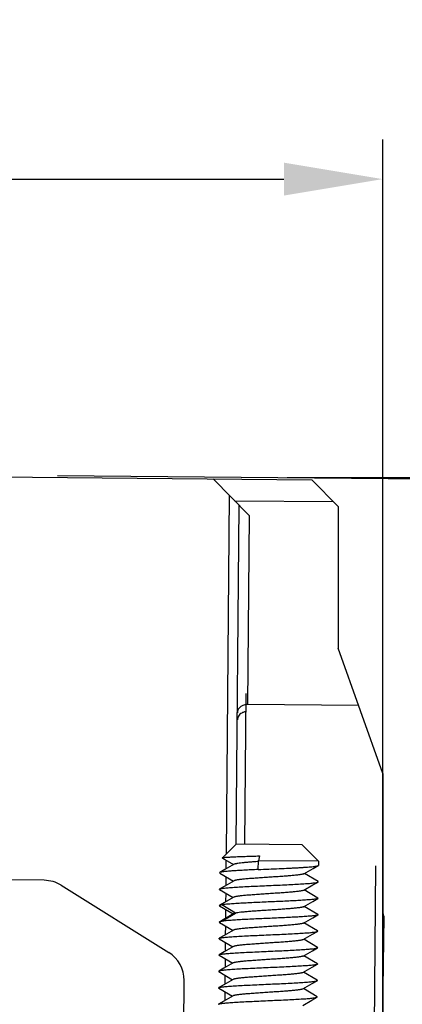
# Model space of a CAD drawing. Units: millimetres. Extents: x 253 to 698, y 142 to 457.
# Drawn here: x 447 to 458, y 362 to 391 of the extents above; entities that cross this region are included whole.
import ezdxf

# ---------------------------------------------------------------- set-up
doc = ezdxf.new("R2010")
doc.units = ezdxf.units.MM
doc.header["$MEASUREMENT"] = 0
doc.layers.add('DIM', color=3, linetype='Continuous', lineweight=15)
for name, color, linetype in [('HE-F_3_1_SOLIDLINE', 7, 'Continuous'), ('HK-32_55-CCV-02_39_1_SOLIDLINE', 7, 'Continuous'), ('HK-32_55-FC-02_89_1_SOLIDLINE', 7, 'Continuous'), ('M3-10___2_1_SOLIDLINE', 7, 'Continuous')]:
    doc.layers.add(name, color=color, linetype=linetype)
doc.styles.add('Romans字体', font='romans.shx', dxfattribs={"width": 0.75})
doc.dimstyles.new('01', dxfattribs={"dimtxt": 3.5, "dimasz": 3, "dimexe": 1.2, "dimexo": 0.2, "dimgap": 0.8, "dimtad": 1, "dimdec": 1, "dimdsep": 46, "dimtxsty": 'Romans字体', "dimcen": 0, "dimclrd": 1, "dimclre": 6, "dimclrt": 4, "dimazin": 2, "dimtfac": 1, "dimtdec": 1, "dimtofl": 0, "dimtmove": 0, "dimatfit": 3, "dimfxl": 1, "dimtolj": 1, "dimtzin": 0, "dimarcsym": 0})

# ---------------------------------------------------------------- blocks, each defined once
blk = doc.blocks.new('*D26')
at = {"layer": 'Defpoints', "color": 0}
for p in [(457.542, 386.596), (423.493, 357.935), (457.542, 357.935)]:
    blk.add_point(p, dxfattribs=at)
at = {"layer": 'DIM', "color": 6, "lineweight": -2}
for p, q in [((423.493, 358.135), (423.493, 387.796)), ((457.542, 358.135), (457.542, 387.796))]:
    blk.add_line(p, q, dxfattribs=at)
at = {"layer": 'DIM', "color": 1, "lineweight": -2}
blk.add_line((426.493, 386.596), (454.542, 386.596), dxfattribs=at)
at = {"layer": 'DIM', "color": 1}
for points in [[(426.493, 387.096), (426.493, 386.096), (423.493, 386.596)], [(454.542, 387.096), (454.542, 386.096), (457.542, 386.596)]]:
    blk.add_solid(points, dxfattribs=at)
at = {"layer": 'DIM', "color": 4, "insert": (440.518, 389.146), "char_height": 3.5, "attachment_point": 5, "style": 'Romans字体'}
blk.add_mtext('\\A1;34', dxfattribs=at)
blk = doc.blocks.new('*D28')
at = {"layer": 'Defpoints', "color": 0}
for p in [(447.453, 377.584), (478.837, 377.31), (447.138, 341.485)]:
    blk.add_point(p, dxfattribs=at)
at = {"layer": 'DIM', "color": 6, "lineweight": -2}
for p, q in [((447.653, 377.582), (480.037, 377.3)), ((447.338, 341.484), (479.722, 341.201))]:
    blk.add_line(p, q, dxfattribs=at)
at = {"layer": 'DIM', "color": 1, "lineweight": -2}
blk.add_line((478.548, 344.211), (478.811, 374.31), dxfattribs=at)
at = {"layer": 'DIM', "color": 1}
for points in [[(478.311, 374.315), (479.311, 374.306), (478.837, 377.31)], [(478.048, 344.216), (479.048, 344.207), (478.522, 341.212)]]:
    blk.add_solid(points, dxfattribs=at)
at = {"layer": 'DIM', "color": 4, "insert": (476.13, 359.283), "char_height": 3.5, "attachment_point": 5, "rotation": 89.5, "style": 'Romans字体'}
blk.add_mtext('\\A1;36.1', dxfattribs=at)
blk = doc.blocks.new('*D29')
at = {"layer": 'Defpoints', "color": 0}
for p in [(454.288, 360.065), (454.278, 358.865), (463.399, 358.785)]:
    blk.add_point(p, dxfattribs=at)
at = {"layer": 'DIM', "color": 1, "lineweight": -2}
for p, q in [((463.436, 362.985), (463.462, 365.985)), ((463.373, 355.785), (463.288, 346.061))]:
    blk.add_line(p, q, dxfattribs=at)
at = {"layer": 'DIM', "color": 6, "lineweight": -2}
for p, q in [((454.488, 360.063), (464.61, 359.975)), ((454.478, 358.863), (464.599, 358.775))]:
    blk.add_line(p, q, dxfattribs=at)
at = {"layer": 'DIM', "color": 1}
for points in [[(462.936, 362.989), (463.936, 362.981), (463.41, 359.985)], [(462.873, 355.79), (463.873, 355.781), (463.399, 358.785)]]:
    blk.add_solid(points, dxfattribs=at)
at = {"layer": 'DIM', "color": 4, "insert": (460.768, 349.445), "char_height": 3.5, "attachment_point": 5, "rotation": 89.5, "style": 'Romans字体'}
blk.add_mtext('\\A1;1.2', dxfattribs=at)
blk = doc.blocks.new('*D27')
at = {"layer": 'Defpoints', "color": 0}
for p in [(454.44, 377.523), (470.619, 377.523), (454.278, 358.865)]:
    blk.add_point(p, dxfattribs=at)
at = {"layer": 'DIM', "color": 6, "lineweight": -2}
for p, q in [((454.64, 377.523), (471.819, 377.523)), ((454.478, 358.865), (471.819, 358.865))]:
    blk.add_line(p, q, dxfattribs=at)
at = {"layer": 'DIM', "color": 1, "lineweight": -2}
blk.add_line((470.619, 361.865), (470.619, 374.523), dxfattribs=at)
at = {"layer": 'DIM', "color": 1}
for points in [[(470.119, 374.523), (471.119, 374.523), (470.619, 377.523)], [(470.119, 361.865), (471.119, 361.865), (470.619, 358.865)]]:
    blk.add_solid(points, dxfattribs=at)
at = {"layer": 'DIM', "color": 4, "insert": (468.069, 368.194), "char_height": 3.5, "attachment_point": 5, "rotation": 90, "style": 'Romans字体'}
blk.add_mtext('\\A1;18.7', dxfattribs=at)

msp = doc.modelspace()

# ---------------------------------------------------------------- linework, layer by layer
at = {"layer": 'HE-F_3_1_SOLIDLINE', "color": 7, "linetype": 'Continuous'}
for p, q in [((453.383, 370.961), (453.343, 366.373)), ((457.288, 360.049), (457.338, 365.716)), ((447.251, 365.276), (445.283, 365.294)), ((447.772, 365.125), (451.037, 363.086)), ((451.488, 360.094), (451.507, 362.229))]:
    msp.add_line(p, q, dxfattribs=at)
for centre, start, end in [((447.243, 364.276), 58.0125, 89.5), ((450.507, 362.238), 359.5, 58.0125)]:
    msp.add_arc(centre, 1, start, end, dxfattribs=at)
at = {"layer": 'HK-32_55-CCV-02_39_1_SOLIDLINE', "color": 7, "linetype": 'Continuous'}
msp.add_line((457.573, 364.185), (457.542, 361.986), dxfattribs=at)
msp.add_arc((457.273, 364.189), 0.3, 359.2, 24.7016, dxfattribs=at)
at = {"layer": 'HK-32_55-FC-02_89_1_SOLIDLINE', "color": 7, "linetype": 'Continuous'}
for p, q in [((425.991, 377.712), (455.39, 377.456)), ((453.48, 376.372), (452.39, 377.482)), ((456.192, 376.64), (455.39, 377.456)), ((452.791, 366.079), (452.886, 376.978)), ((453.042, 376.818), (456.042, 376.792)), ((453.093, 366.375), (453.183, 376.675)), ((456.192, 376.64), (456.192, 372.332)), ((453.48, 376.372), (453.43, 370.62)), ((457.542, 368.52), (456.192, 372.332)), ((456.809, 370.591), (453.43, 370.62)), ((457.542, 368.52), (457.542, 357.637)), ((452.787, 365.624), (452.789, 365.884)), ((452.782, 365.124), (452.784, 365.384)), ((452.778, 364.624), (452.78, 364.884)), ((452.773, 364.124), (452.776, 364.384)), ((452.769, 363.624), (452.771, 363.884)), ((452.765, 363.124), (452.767, 363.384)), ((452.76, 362.624), (452.763, 362.884)), ((452.756, 362.124), (452.758, 362.384)), ((452.752, 361.624), (452.754, 361.884))]:
    msp.add_line(p, q, dxfattribs=at)
msp.add_arc((453.427, 370.263), 0.357, 89.541, 97.7342, dxfattribs=at)
for points, knots in [([(453.257, 370.363), (453.217, 370.341), (453.152, 370.282), (453.126, 370.196), (453.126, 370.158)], [0, 0, 0, 0, 0.538512, 1, 1, 1, 1]), ([(453.379, 370.617), (453.341, 370.612), (453.271, 370.591), (453.189, 370.53), (453.14, 370.454), (453.128, 370.398), (453.128, 370.372)], [0, 0, 0, 0, 0.302955, 0.563724, 0.790537, 1, 1, 1, 1]), ([(453.377, 370.404), (453.366, 370.402), (453.324, 370.394), (453.284, 370.379), (453.257, 370.363)], [0, 0, 0, 0, 0.263825, 1, 1, 1, 1])]:
    msp.add_open_spline(points, degree=3, knots=knots, dxfattribs=at)
at = {"layer": 'M3-10___2_1_SOLIDLINE', "color": 7, "linetype": 'Continuous'}
for p, q in [((453.092, 366.375), (452.668, 365.959)), ((455.094, 366.358), (453.092, 366.375)), ((455.59, 365.854), (455.094, 366.358)), ((452.67, 365.954), (453.011, 365.752)), ((453.76, 365.603), (453.763, 365.87)), ((453.796, 366.017), (453.763, 365.87)), ((455.59, 365.854), (453.763, 365.87)), ((455.59, 365.854), (455.589, 365.73)), ((455.582, 365.722), (455.589, 365.73)), ((452.591, 365.513), (452.584, 365.506)), ((452.591, 365.499), (452.584, 365.506)), ((452.591, 365.498), (453.007, 365.252)), ((455.578, 365.237), (455.162, 365.483)), ((455.584, 365.23), (455.578, 365.237)), ((452.58, 365.006), (452.587, 365.013)), ((452.586, 364.999), (452.58, 365.006)), ((452.586, 364.999), (453.002, 364.752)), ((455.573, 364.737), (455.158, 364.983)), ((455.578, 365.223), (455.584, 365.23)), ((453.019, 364.762), (452.645, 364.549)), ((455.58, 364.73), (455.574, 364.737)), ((455.58, 364.729), (455.574, 364.722)), ((452.582, 364.513), (452.576, 364.506)), ((452.581, 364.499), (452.576, 364.506)), ((452.645, 364.549), (452.582, 364.513)), ((452.582, 364.499), (452.998, 364.252)), ((453.063, 364.278), (452.655, 364.531)), ((455.57, 364.237), (455.154, 364.483)), ((452.641, 364.049), (452.578, 364.013)), ((453.015, 364.262), (452.641, 364.049)), ((452.651, 364.031), (453.063, 364.277)), ((453.063, 364.278), (453.015, 364.262)), ((455.576, 364.23), (455.57, 364.237)), ((455.576, 364.23), (455.57, 364.222)), ((452.571, 364.006), (452.578, 364.013)), ((452.578, 363.998), (452.571, 364.006)), ((452.578, 363.998), (452.993, 363.752)), ((455.565, 363.737), (455.149, 363.983)), ((455.571, 363.73), (455.565, 363.737)), ((452.567, 363.506), (452.573, 363.513)), ((452.574, 363.498), (452.567, 363.506)), ((452.574, 363.498), (452.989, 363.252)), ((455.56, 363.237), (455.145, 363.483)), ((455.565, 363.722), (455.571, 363.73)), ((455.56, 363.223), (455.567, 363.23)), ((455.567, 363.23), (455.561, 363.237)), ((452.563, 363.006), (452.569, 363.013)), ((452.563, 363.006), (452.569, 362.999)), ((452.569, 362.999), (452.985, 362.752)), ((455.556, 362.737), (455.14, 362.983)), ((455.556, 362.737), (455.562, 362.729)), ((455.562, 362.729), (455.556, 362.722)), ((452.565, 362.513), (452.558, 362.506)), ((452.558, 362.506), (452.564, 362.498)), ((452.565, 362.499), (452.98, 362.252)), ((455.552, 362.237), (455.136, 362.483)), ((452.554, 362.006), (452.56, 362.013)), ((452.56, 361.999), (452.554, 362.006)), ((452.56, 361.999), (452.976, 361.752)), ((455.548, 361.737), (455.132, 361.983)), ((455.558, 362.23), (455.552, 362.237)), ((455.552, 362.223), (455.558, 362.23)), ((455.547, 361.722), (455.554, 361.73)), ((455.554, 361.73), (455.548, 361.737)), ((452.549, 361.506), (452.556, 361.513))]:
    msp.add_line(p, q, dxfattribs=at)
for points in [[(453.029, 365.762), (452.744, 365.6), (452.591, 365.513)], [(455.144, 365.473), (455.427, 365.634), (455.582, 365.722)], [(453.025, 365.262), (452.74, 365.1), (452.587, 365.013)], [(455.14, 364.973), (455.423, 365.134), (455.578, 365.222)], [(455.136, 364.473), (455.419, 364.634), (455.574, 364.722)], [(455.132, 363.973), (455.415, 364.135), (455.57, 364.222)], [(453.011, 363.762), (452.726, 363.6), (452.573, 363.513)], [(455.127, 363.473), (455.41, 363.634), (455.565, 363.722)], [(453.007, 363.262), (452.723, 363.1), (452.569, 363.013)], [(455.122, 362.973), (455.405, 363.134), (455.56, 363.222)], [(453.002, 362.762), (452.718, 362.6), (452.565, 362.513)], [(455.118, 362.473), (455.401, 362.634), (455.556, 362.722)], [(452.998, 362.262), (452.713, 362.1), (452.56, 362.013)], [(455.114, 361.973), (455.397, 362.135), (455.552, 362.223)], [(452.993, 361.762), (452.709, 361.6), (452.556, 361.513)], [(455.11, 361.473), (455.393, 361.634), (455.547, 361.722)]]:
    msp.add_lwpolyline(points, dxfattribs=at)
for points, knots in [([(452.67, 365.954), (452.669, 365.954), (452.668, 365.955), (452.667, 365.956), (452.667, 365.958), (452.668, 365.959), (452.668, 365.959)], [0, 0, 0, 0, 0.337786, 0.580756, 0.772375, 1, 1, 1, 1]), ([(452.668, 365.959), (452.669, 365.96), (452.672, 365.962), (452.678, 365.964), (452.687, 365.966), (452.702, 365.968), (452.728, 365.972), (452.765, 365.975), (452.812, 365.979), (452.868, 365.983), (452.932, 365.986), (453.004, 365.99), (453.083, 365.994), (453.202, 365.999), (453.366, 366.004), (453.575, 366.011), (453.721, 366.015), (453.796, 366.017)], [0, 0, 0, 0, 0.003586, 0.009103, 0.016639, 0.026217, 0.051503, 0.084937, 0.126419, 0.175718, 0.23253, 0.296424, 0.366929, 0.443552, 0.613067, 0.80037, 1, 1, 1, 1]), ([(453.761, 365.846), (453.714, 365.842), (453.624, 365.836), (453.494, 365.826), (453.376, 365.816), (453.272, 365.806), (453.184, 365.796), (453.123, 365.787), (453.082, 365.779), (453.06, 365.774), (453.042, 365.769), (453.032, 365.765), (453.028, 365.762)], [0, 0, 0, 0, 0.190212, 0.367673, 0.529, 0.671167, 0.791386, 0.88719, 0.925387, 0.95691, 0.98174, 1, 1, 1, 1]), ([(453.761, 365.603), (453.685, 365.599), (453.539, 365.593), (453.328, 365.582), (453.136, 365.571), (452.968, 365.561), (452.845, 365.551), (452.76, 365.543), (452.709, 365.538), (452.667, 365.532), (452.633, 365.526), (452.611, 365.521), (452.598, 365.516), (452.593, 365.514), (452.591, 365.513)], [0, 0, 0, 0, 0.192641, 0.373743, 0.538639, 0.683282, 0.80434, 0.855098, 0.898881, 0.935396, 0.964417, 0.985909, 0.99386, 1, 1, 1, 1]), ([(453.76, 365.603), (453.866, 365.608), (454.076, 365.617), (454.388, 365.631), (454.641, 365.643), (454.834, 365.653), (454.967, 365.66), (455.09, 365.667), (455.202, 365.675), (455.301, 365.682), (455.387, 365.69), (455.458, 365.697), (455.508, 365.704), (455.54, 365.709), (455.558, 365.713), (455.571, 365.717), (455.579, 365.721), (455.582, 365.722)], [0, 0, 0, 0, 0.172982, 0.346197, 0.51194, 0.589669, 0.6628, 0.730518, 0.792072, 0.846773, 0.894018, 0.933288, 0.964186, 0.976405, 0.986443, 0.994294, 1, 1, 1, 1]), ([(455.144, 365.473), (455.139, 365.47), (455.125, 365.465), (455.1, 365.458), (455.066, 365.452), (455.025, 365.445), (454.976, 365.438), (454.896, 365.429), (454.782, 365.418), (454.628, 365.405), (454.457, 365.393), (454.274, 365.38), (454.084, 365.368), (453.895, 365.355), (453.712, 365.343), (453.541, 365.33), (453.387, 365.317), (453.272, 365.307), (453.193, 365.297), (453.144, 365.291), (453.102, 365.284), (453.069, 365.277), (453.044, 365.271), (453.03, 365.265), (453.024, 365.262)], [0, 0, 0, 0, 0.008556, 0.020852, 0.036901, 0.056623, 0.079865, 0.106453, 0.168832, 0.24185, 0.323173, 0.410151, 0.500018, 0.589884, 0.676861, 0.758188, 0.831206, 0.893568, 0.920152, 0.9434, 0.963133, 0.979191, 0.991473, 1, 1, 1, 1]), ([(452.587, 365.013), (452.589, 365.015), (452.596, 365.017), (452.613, 365.023), (452.642, 365.029), (452.686, 365.035), (452.742, 365.042), (452.81, 365.049), (452.888, 365.055), (452.977, 365.061), (453.113, 365.071), (453.302, 365.082), (453.548, 365.094), (453.811, 365.105), (454.084, 365.118), (454.357, 365.13), (454.621, 365.142), (454.866, 365.154), (455.055, 365.165), (455.19, 365.174), (455.279, 365.18), (455.357, 365.187), (455.424, 365.194), (455.48, 365.2), (455.524, 365.207), (455.552, 365.213), (455.569, 365.219), (455.575, 365.221), (455.578, 365.223)], [0, 0, 0, 0, 0.00296, 0.006913, 0.017852, 0.032817, 0.051719, 0.074389, 0.100633, 0.130251, 0.16303, 0.236933, 0.31976, 0.408664, 0.500681, 0.592673, 0.681527, 0.764241, 0.837932, 0.870604, 0.900144, 0.926316, 0.948894, 0.967672, 0.982478, 0.993244, 0.997113, 1, 1, 1, 1]), ([(455.14, 364.973), (455.135, 364.97), (455.121, 364.965), (455.096, 364.958), (455.063, 364.952), (455.021, 364.945), (454.972, 364.938), (454.893, 364.929), (454.778, 364.918), (454.624, 364.905), (454.453, 364.893), (454.269, 364.88), (454.08, 364.868), (453.89, 364.855), (453.707, 364.843), (453.535, 364.83), (453.381, 364.817), (453.267, 364.806), (453.187, 364.797), (453.138, 364.791), (453.097, 364.784), (453.064, 364.777), (453.039, 364.77), (453.025, 364.765), (453.019, 364.762)], [0, 0, 0, 0, 0.00847, 0.020674, 0.03664, 0.056293, 0.079501, 0.106091, 0.168507, 0.241557, 0.322953, 0.410071, 0.50007, 0.590071, 0.677149, 0.758517, 0.831603, 0.893986, 0.920517, 0.943674, 0.963304, 0.979283, 0.991522, 1, 1, 1, 1]), ([(455.574, 364.722), (455.572, 364.721), (455.566, 364.718), (455.551, 364.714), (455.526, 364.708), (455.488, 364.702), (455.44, 364.696), (455.382, 364.69), (455.314, 364.684), (455.238, 364.677), (455.119, 364.669), (454.954, 364.659), (454.737, 364.648), (454.502, 364.636), (454.254, 364.625), (454.001, 364.614), (453.75, 364.603), (453.509, 364.592), (453.284, 364.58), (453.083, 364.569), (452.91, 364.557), (452.786, 364.547), (452.705, 364.538), (452.671, 364.533), (452.655, 364.531)], [0, 0, 0, 0, 0.002674, 0.006194, 0.015854, 0.029033, 0.045686, 0.065705, 0.088956, 0.11526, 0.144421, 0.210457, 0.285224, 0.366594, 0.452177, 0.53951, 0.62608, 0.709373, 0.787016, 0.856777, 0.916612, 0.964793, 0.984082, 1, 1, 1, 1]), ([(452.655, 364.531), (452.647, 364.53), (452.631, 364.527), (452.61, 364.523), (452.594, 364.518), (452.585, 364.515), (452.582, 364.513)], [0, 0, 0, 0, 0.346294, 0.627939, 0.845615, 1, 1, 1, 1]), ([(455.136, 364.474), (455.132, 364.471), (455.119, 364.466), (455.097, 364.46), (455.067, 364.453), (455.03, 364.447), (454.987, 364.441), (454.917, 364.432), (454.815, 364.422), (454.678, 364.41), (454.523, 364.398), (454.357, 364.386), (454.182, 364.375), (454.004, 364.363), (453.828, 364.351), (453.66, 364.34), (453.503, 364.328), (453.362, 364.316), (453.241, 364.304), (453.154, 364.293), (453.098, 364.285), (453.074, 364.28), (453.063, 364.278)], [0, 0, 0, 0, 0.007887, 0.019098, 0.033645, 0.051476, 0.072493, 0.096582, 0.153303, 0.220042, 0.294923, 0.375895, 0.460697, 0.546939, 0.63221, 0.714118, 0.790347, 0.858811, 0.917629, 0.965136, 0.984212, 1, 1, 1, 1]), ([(455.57, 364.222), (455.567, 364.221), (455.562, 364.219), (455.547, 364.214), (455.522, 364.208), (455.484, 364.202), (455.435, 364.196), (455.377, 364.19), (455.31, 364.184), (455.233, 364.178), (455.115, 364.169), (454.949, 364.159), (454.733, 364.148), (454.497, 364.137), (454.249, 364.125), (453.997, 364.114), (453.746, 364.103), (453.505, 364.092), (453.28, 364.08), (453.078, 364.069), (452.905, 364.057), (452.766, 364.046), (452.685, 364.036), (452.651, 364.031)], [0, 0, 0, 0, 0.002702, 0.006255, 0.015978, 0.029192, 0.04584, 0.06583, 0.08905, 0.115345, 0.144518, 0.210603, 0.285357, 0.366693, 0.452268, 0.539588, 0.626146, 0.709435, 0.787041, 0.856761, 0.916604, 0.96482, 1, 1, 1, 1]), ([(452.578, 364.013), (452.581, 364.015), (452.59, 364.019), (452.606, 364.023), (452.627, 364.027), (452.642, 364.03), (452.651, 364.031)], [0, 0, 0, 0, 0.154308, 0.372101, 0.654039, 1, 1, 1, 1]), ([(455.132, 363.973), (455.127, 363.971), (455.113, 363.965), (455.088, 363.959), (455.055, 363.952), (455.013, 363.945), (454.965, 363.938), (454.885, 363.929), (454.771, 363.918), (454.617, 363.906), (454.445, 363.893), (454.261, 363.88), (454.072, 363.868), (453.882, 363.855), (453.698, 363.843), (453.526, 363.83), (453.372, 363.818), (453.258, 363.806), (453.178, 363.797), (453.129, 363.79), (453.088, 363.784), (453.055, 363.777), (453.03, 363.77), (453.016, 363.765), (453.011, 363.762)], [0, 0, 0, 0, 0.008401, 0.020557, 0.036469, 0.05606, 0.079201, 0.105743, 0.168145, 0.241233, 0.322651, 0.409823, 0.499914, 0.590006, 0.677196, 0.758636, 0.831722, 0.894162, 0.920744, 0.943919, 0.963511, 0.979415, 0.991567, 1, 1, 1, 1]), ([(452.573, 363.513), (452.576, 363.514), (452.582, 363.517), (452.599, 363.522), (452.627, 363.528), (452.671, 363.535), (452.726, 363.542), (452.794, 363.549), (452.872, 363.555), (452.96, 363.562), (453.096, 363.57), (453.284, 363.581), (453.529, 363.594), (453.793, 363.606), (454.066, 363.617), (454.339, 363.63), (454.603, 363.642), (454.848, 363.654), (455.038, 363.665), (455.174, 363.674), (455.263, 363.68), (455.341, 363.687), (455.409, 363.694), (455.465, 363.7), (455.509, 363.707), (455.538, 363.713), (455.556, 363.718), (455.562, 363.721), (455.565, 363.722)], [0, 0, 0, 0, 0.002869, 0.006714, 0.01741, 0.032132, 0.050822, 0.073336, 0.099493, 0.129045, 0.161725, 0.235378, 0.318055, 0.406939, 0.498969, 0.591039, 0.679996, 0.762832, 0.836804, 0.869647, 0.899318, 0.92558, 0.948228, 0.967104, 0.982074, 0.993041, 0.997015, 1, 1, 1, 1]), ([(455.127, 363.473), (455.122, 363.47), (455.108, 363.465), (455.082, 363.458), (455.049, 363.452), (455.007, 363.445), (454.959, 363.438), (454.879, 363.429), (454.765, 363.418), (454.611, 363.405), (454.439, 363.393), (454.256, 363.38), (454.067, 363.368), (453.877, 363.356), (453.694, 363.343), (453.523, 363.33), (453.369, 363.318), (453.254, 363.307), (453.175, 363.297), (453.126, 363.291), (453.085, 363.284), (453.051, 363.277), (453.026, 363.271), (453.012, 363.265), (453.007, 363.262)], [0, 0, 0, 0, 0.008535, 0.020825, 0.036867, 0.056571, 0.079793, 0.106366, 0.168758, 0.24182, 0.323163, 0.410174, 0.500089, 0.589998, 0.677022, 0.758369, 0.831376, 0.893745, 0.920336, 0.943575, 0.963279, 0.979289, 0.991516, 1, 1, 1, 1]), ([(452.569, 363.013), (452.572, 363.015), (452.578, 363.017), (452.595, 363.022), (452.624, 363.028), (452.668, 363.035), (452.724, 363.042), (452.791, 363.049), (452.87, 363.055), (452.958, 363.061), (453.094, 363.07), (453.283, 363.081), (453.528, 363.094), (453.792, 363.105), (454.065, 363.118), (454.337, 363.13), (454.601, 363.142), (454.846, 363.154), (455.035, 363.165), (455.171, 363.174), (455.26, 363.181), (455.338, 363.187), (455.405, 363.194), (455.461, 363.2), (455.505, 363.207), (455.535, 363.213), (455.552, 363.218), (455.558, 363.221), (455.56, 363.223)], [0, 0, 0, 0, 0.002914, 0.006818, 0.017659, 0.032537, 0.051384, 0.074021, 0.100235, 0.129814, 0.162531, 0.236311, 0.319078, 0.407952, 0.499945, 0.591942, 0.680809, 0.763576, 0.837389, 0.870119, 0.899691, 0.925891, 0.948519, 0.967376, 0.982287, 0.99316, 0.997075, 1, 1, 1, 1]), ([(455.123, 362.973), (455.117, 362.97), (455.103, 362.965), (455.078, 362.958), (455.045, 362.952), (455.003, 362.945), (454.954, 362.939), (454.875, 362.929), (454.76, 362.918), (454.607, 362.905), (454.435, 362.893), (454.252, 362.88), (454.063, 362.868), (453.873, 362.855), (453.69, 362.843), (453.519, 362.83), (453.365, 362.818), (453.25, 362.807), (453.171, 362.797), (453.122, 362.791), (453.081, 362.784), (453.047, 362.777), (453.022, 362.771), (453.008, 362.765), (453.002, 362.762)], [0, 0, 0, 0, 0.00852, 0.020773, 0.03678, 0.056478, 0.079714, 0.106302, 0.168668, 0.24166, 0.322992, 0.41, 0.499893, 0.589791, 0.676792, 0.758132, 0.831192, 0.893586, 0.920156, 0.943383, 0.963098, 0.979159, 0.991458, 1, 1, 1, 1]), ([(455.556, 362.722), (455.553, 362.721), (455.547, 362.718), (455.53, 362.713), (455.501, 362.707), (455.457, 362.7), (455.401, 362.694), (455.334, 362.687), (455.256, 362.68), (455.168, 362.674), (455.032, 362.665), (454.843, 362.654), (454.598, 362.642), (454.334, 362.63), (454.062, 362.618), (453.789, 362.606), (453.526, 362.593), (453.28, 362.581), (453.091, 362.571), (452.955, 362.562), (452.867, 362.555), (452.788, 362.548), (452.721, 362.542), (452.665, 362.535), (452.62, 362.529), (452.591, 362.523), (452.574, 362.517), (452.567, 362.515), (452.565, 362.513)], [0, 0, 0, 0, 0.00291, 0.006794, 0.017563, 0.032373, 0.05119, 0.073825, 0.10005, 0.129626, 0.16231, 0.235989, 0.318704, 0.407554, 0.499512, 0.591488, 0.680336, 0.763116, 0.837006, 0.869773, 0.899368, 0.925582, 0.948231, 0.967134, 0.982123, 0.993083, 0.997039, 1, 1, 1, 1]), ([(455.118, 362.473), (455.113, 362.47), (455.099, 362.465), (455.074, 362.458), (455.041, 362.452), (454.999, 362.445), (454.95, 362.439), (454.871, 362.429), (454.756, 362.418), (454.602, 362.405), (454.431, 362.393), (454.248, 362.381), (454.058, 362.368), (453.869, 362.355), (453.685, 362.343), (453.514, 362.33), (453.36, 362.318), (453.246, 362.307), (453.166, 362.297), (453.117, 362.291), (453.076, 362.284), (453.043, 362.277), (453.017, 362.271), (453.003, 362.265), (452.998, 362.262)], [0, 0, 0, 0, 0.008505, 0.020743, 0.036736, 0.056424, 0.079655, 0.106244, 0.168621, 0.241624, 0.322973, 0.410007, 0.499928, 0.589853, 0.676873, 0.75822, 0.831283, 0.893673, 0.920234, 0.943445, 0.963141, 0.979182, 0.991468, 1, 1, 1, 1]), ([(452.56, 362.013), (452.563, 362.015), (452.569, 362.018), (452.587, 362.023), (452.616, 362.029), (452.66, 362.035), (452.716, 362.042), (452.784, 362.049), (452.862, 362.055), (452.951, 362.062), (453.087, 362.071), (453.277, 362.082), (453.522, 362.093), (453.786, 362.106), (454.059, 362.118), (454.332, 362.13), (454.596, 362.142), (454.841, 362.155), (455.03, 362.165), (455.165, 362.174), (455.254, 362.181), (455.332, 362.187), (455.399, 362.194), (455.454, 362.201), (455.498, 362.208), (455.527, 362.213), (455.543, 362.219), (455.549, 362.221), (455.552, 362.223)], [0, 0, 0, 0, 0.002977, 0.006943, 0.017905, 0.032876, 0.051755, 0.074402, 0.100656, 0.130315, 0.163148, 0.23712, 0.319968, 0.408925, 0.500996, 0.593029, 0.681919, 0.764606, 0.838258, 0.870935, 0.900485, 0.926644, 0.949168, 0.967866, 0.982586, 0.993281, 0.997128, 1, 1, 1, 1]), ([(455.114, 361.974), (455.109, 361.971), (455.095, 361.965), (455.07, 361.959), (455.037, 361.952), (454.996, 361.945), (454.947, 361.938), (454.868, 361.929), (454.753, 361.918), (454.599, 361.906), (454.427, 361.893), (454.244, 361.88), (454.054, 361.868), (453.864, 361.855), (453.68, 361.843), (453.508, 361.83), (453.355, 361.818), (453.24, 361.806), (453.161, 361.797), (453.112, 361.79), (453.07, 361.784), (453.037, 361.777), (453.012, 361.77), (452.998, 361.765), (452.993, 361.762)], [0, 0, 0, 0, 0.00841, 0.020568, 0.036482, 0.056085, 0.079248, 0.105815, 0.16825, 0.241341, 0.322775, 0.409969, 0.500063, 0.590158, 0.67733, 0.758751, 0.83184, 0.89425, 0.920792, 0.943932, 0.963508, 0.979411, 0.99157, 1, 1, 1, 1]), ([(452.556, 361.513), (452.558, 361.515), (452.564, 361.517), (452.581, 361.522), (452.61, 361.528), (452.654, 361.535), (452.709, 361.542), (452.776, 361.548), (452.854, 361.555), (452.943, 361.562), (453.079, 361.571), (453.268, 361.581), (453.513, 361.593), (453.777, 361.606), (454.05, 361.618), (454.323, 361.63), (454.587, 361.642), (454.833, 361.655), (455.022, 361.665), (455.158, 361.674), (455.247, 361.68), (455.325, 361.687), (455.392, 361.694), (455.448, 361.701), (455.492, 361.707), (455.521, 361.713), (455.538, 361.718), (455.545, 361.721), (455.547, 361.722)], [0, 0, 0, 0, 0.002887, 0.006752, 0.01749, 0.032241, 0.050934, 0.073444, 0.09961, 0.129194, 0.16193, 0.235682, 0.318412, 0.407357, 0.49945, 0.591563, 0.680557, 0.763373, 0.83728, 0.870102, 0.899763, 0.926002, 0.948592, 0.967383, 0.982252, 0.993121, 0.997052, 1, 1, 1, 1])]:
    msp.add_open_spline(points, degree=3, knots=knots, dxfattribs=at)

# ---------------------------------------------------------------- dimensions: what is measured, and where the dimension line sits
at = {"layer": 'DIM'}
for p1, p2, distance, picture, middle in [((423.493, 357.935), (457.542, 357.935), 28.661, '*D26', (440.518, 389.146)), ((447.138, 341.485), (447.453, 377.584), -31.385, '*D28', (476.13, 359.283)), ((454.288, 360.065), (454.278, 358.865), 9.122, '*D29', (460.768, 349.445))]:
    dim = msp.add_aligned_dim(p1=p1, p2=p2, distance=distance, dimstyle='01', dxfattribs=at)
    dim.commit()
    dim.dimension.update_dxf_attribs({"geometry": picture, "text_midpoint": middle})
dim = msp.add_linear_dim(base=(470.619, 377.523), p1=(454.278, 358.865), p2=(454.44, 377.523), angle=90, dimstyle='01', dxfattribs=at)
dim.commit()
dim.dimension.update_dxf_attribs({"geometry": '*D27', "text_midpoint": (468.069, 368.194)})

doc.saveas('drawing.dxf')
